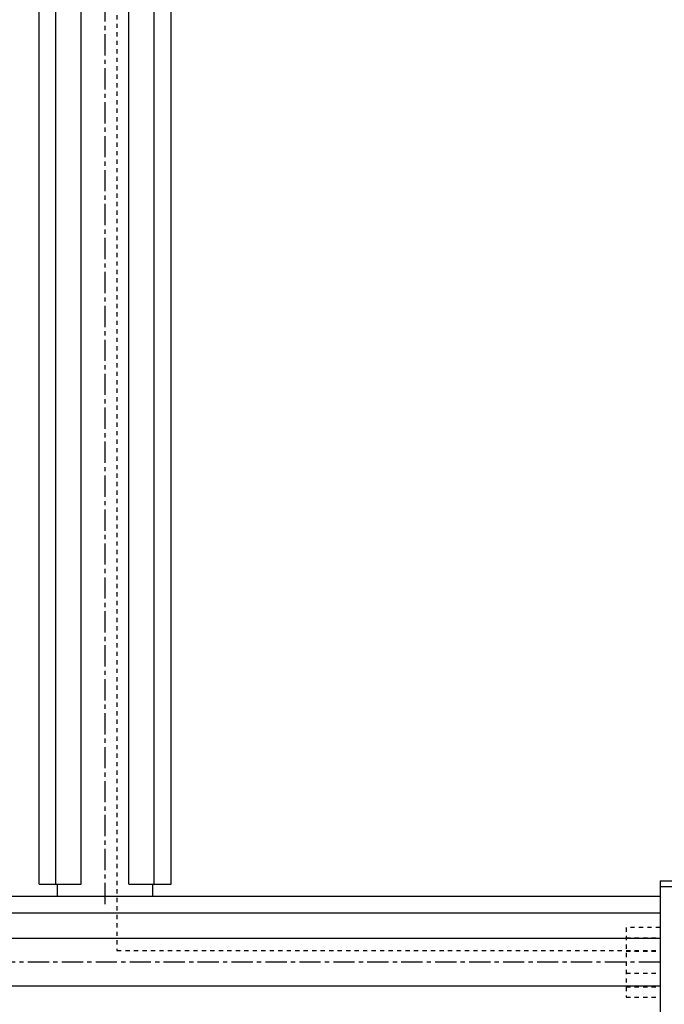
# Model space of a CAD drawing. Extents: x 13415 to 17620, y 45908 to 48878.
# Drawn here: x 16205 to 16395, y 47381 to 47671 of the extents above; entities that cross this region are included whole.
import ezdxf

# ---------------------------------------------------------------- set-up
doc = ezdxf.new("R2010")
doc.units = 0
doc.linetypes.add('CENTER1', pattern=[10, 6.25, -1.25, 1.25, -1.25])
doc.linetypes.add('DASHED1', pattern=[2.5, 1.25, -1.25])
doc.layers.get('0').update_dxf_attribs({"linetype": 'CONTINUOUS'})
for name, color, linetype in [('UBバー', 161, 'CONTINUOUS'), ('UBパネル', 170, 'CONTINUOUS'), ('基準線', 1, 'CENTER1'), ('寸法', 4, 'CONTINUOUS'), ('点検口部材', 151, 'CONTINUOUS')]:
    doc.layers.add(name, color=color, linetype=linetype)

# ---------------------------------------------------------------- blocks, each defined once
blk = doc.blocks.new('_DOT')
at = {"color": 0, "linetype": 'BYBLOCK'}
blk.add_line((-0.5, 0), (-1, 0), dxfattribs=at)
at = {"color": 0, "linetype": 'BYBLOCK', "const_width": 0.5}
blk.add_lwpolyline([(-0.25, 0, 1), (0.25, 0, 1)], format="xyb", close=True, dxfattribs=at)
blk = doc.blocks.new('*U245')
at = {"layer": '寸法'}
blk.add_lwpolyline([(16431.46, 47379.37), (16397.81, 47270.01), (16387.81, 47270.01)], dxfattribs=at)
at = {"layer": '寸法', "xscale": 10, "yscale": 10, "zscale": 10, "rotation": 72.8991587192322}
blk.add_blockref('_DOT', (16434.4, 47388.93), dxfattribs=at)

msp = doc.modelspace()

# ---------------------------------------------------------------- linework, layer by layer
at = {"layer": 'UBバー', "color": 0}
for p, q in [((16210.763, 47416.766), (16210.763, 48270.744)), ((16215.676, 47416.766), (16215.676, 48270.744)), ((16223.176, 47416.766), (16223.176, 48270.744)), ((16237.176, 47416.766), (16237.176, 48270.744)), ((16244.676, 47416.766), (16244.676, 48270.744)), ((16249.602, 47416.766), (16249.602, 48270.744)), ((16210.763, 47416.766), (16223.176, 47416.766)), ((16237.176, 47416.766), (16249.602, 47416.766)), ((16393.683, 47413.174), (16075.808, 47413.174)), ((16393.683, 47408.248), (16075.808, 47408.248)), ((16393.683, 47400.748), (16075.808, 47400.748)), ((16393.683, 47386.748), (16075.808, 47386.748))]:
    msp.add_line(p, q, dxfattribs=at)
msp.add_lwpolyline([(16237.176, 47416.766), (16244.183, 47416.766), (16244.183, 47413.174), (16216.183, 47413.174), (16216.183, 47416.766), (16223.176, 47416.766)], dxfattribs=at)
at = {"layer": 'UBパネル', "color": 0, "linetype": 'DASHED1'}
msp.add_lwpolyline([(16393.683, 48290.255), (16233.683, 48290.255), (16233.683, 47397.255), (16393.683, 47397.255)], dxfattribs=at)
at = {"layer": '基準線', "color": 0}
for p, q in [((16230.183, 47410.904), (16230.183, 48279.248)), ((16393.683, 47393.755), (16075.808, 47393.755))]:
    msp.add_line(p, q, dxfattribs=at)
at = {"layer": '点検口部材', "color": 0}
for p, q in [((16393.683, 47417.73), (16473.683, 47417.73)), ((16393.683, 47417.73), (16393.683, 47377.73)), ((16393.683, 47416.13), (16473.683, 47416.13))]:
    msp.add_line(p, q, dxfattribs=at)
at = {"layer": '点検口部材', "color": 0, "linetype": 'DASHED1'}
for p, q in [((16383.683, 47401.005), (16393.683, 47401.005)), ((16383.683, 47397.005), (16393.683, 47397.005)), ((16383.683, 47390.505), (16393.683, 47390.505)), ((16383.683, 47386.505), (16393.683, 47386.505))]:
    msp.add_line(p, q, dxfattribs=at)
msp.add_lwpolyline([(16393.683, 47404.005), (16383.683, 47404.005), (16383.683, 47383.505), (16393.683, 47383.505)], dxfattribs=at)

# ---------------------------------------------------------------- block references
at = {"layer": '寸法'}
msp.add_blockref('*U245', (0, 0), dxfattribs=at)

doc.saveas('drawing.dxf')
